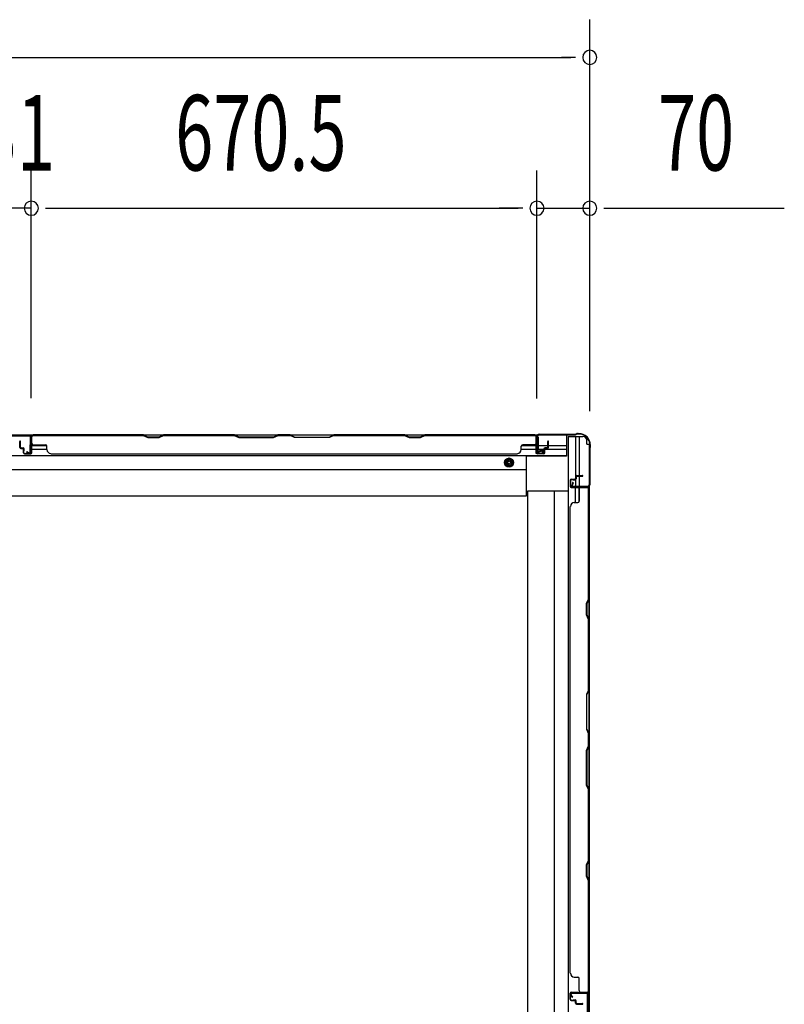
# Model space of a CAD drawing. Extents: x 543 to 20603, y 217 to 14052.
# Drawn here: x 3333 to 4346, y 5135 to 6440 of the extents above; entities that cross this region are included whole.
import ezdxf

# ---------------------------------------------------------------- set-up
doc = ezdxf.new("R2010")
doc.units = 0
doc.header["$LTSCALE"] = 50
doc.header["$MEASUREMENT"] = 0
doc.linetypes.add('HIDE-M', pattern=[2, 1, -1])
for name, color, linetype in [('SUNPOU', 4, 'CONTINUOUS'), ('下枠側', 1, 'CONTINUOUS'), ('下枠後', 2, 'CONTINUOUS'), ('壁パネル', 2, 'CONTINUOUS'), ('柱後', 3, 'CONTINUOUS'), ('間柱', 3, 'CONTINUOUS')]:
    doc.layers.add(name, color=color, linetype=linetype)
doc.styles.add('00', font='ROMANS', dxfattribs={"width": 0.666667, "bigfont": 'BIGFONT'})

msp = doc.modelspace()

# ---------------------------------------------------------------- linework, layer by layer
at = {"layer": 'SUNPOU'}
for p, q in [((4088.5, 5921.3), (4088.5, 6440.4)), ((1900.5, 6390.4), (4063.5, 6390.4)), ((4069.7, 6390.4), (4051, 6390.4)), ((3348, 5938.4), (3348, 6240.4)), ((3348, 5938.4), (3348, 6240.4)), ((4018.5, 5938), (4018.5, 6240.4)), ((4018.5, 5938), (4018.5, 6240.4)), ((4088.5, 5921.3), (4088.5, 6240.4)), ((3348, 6190.4), (3317, 6190.4)), ((3366.7, 6190.4), (3385.5, 6190.4)), ((3366.7, 6190.4), (3385.5, 6190.4)), ((3373, 6190.4), (3398, 6190.4)), ((3373, 6190.4), (3993.5, 6190.4)), ((3993.5, 6190.4), (3968.5, 6190.4)), ((3999.7, 6190.4), (3981, 6190.4)), ((3999.7, 6190.4), (3981, 6190.4)), ((4018.5, 6190.4), (4088.5, 6190.4)), ((4107.2, 6190.4), (4126, 6190.4)), ((4113.5, 6190.4), (4346.4, 6190.4))]:
    msp.add_line(p, q, dxfattribs=at)
for centre, start, end in [((4088.5, 6390.4), 0, 180), ((4088.5, 6390.4), 180, 0), ((3348, 6190.4), 0, 180), ((3348, 6190.4), 0, 180), ((3348, 6190.4), 180, 0), ((3348, 6190.4), 180, 0), ((4018.5, 6190.4), 0, 180), ((4018.5, 6190.4), 0, 180), ((4018.5, 6190.4), 180, 0), ((4018.5, 6190.4), 180, 0), ((4088.5, 6190.4), 0, 180), ((4088.5, 6190.4), 180, 0)]:
    msp.add_arc(centre, 9.38, start, end, dxfattribs=at)
at = {"layer": '下枠側'}
for p, q in [((4059.8, 5887.8), (4059.8, 4382.2)), ((4059.8, 5887.8), (4079.5, 5887.8)), ((4069.5, 5887.8), (4069.5, 5832.1)), ((4074.5, 5887.8), (4074.5, 5836.1)), ((4084.5, 5877.8), (4084.5, 5882.8)), ((4084.5, 5877.8), (4087.5, 5877.8)), ((4087.5, 5877.8), (4087.5, 4392.2)), ((4069.5, 5830.2), (4069.5, 5822.5)), ((4069.5, 5828.5), (4069.5, 5822.5)), ((4069.5, 5828.5), (4069.5, 5822.5)), ((4074.5, 5835.1), (4074.5, 5822.5)), ((4006.3, 4454.2), (4006.3, 5815.8)), ((4006.3, 5815.8), (4059.8, 5815.8)), ((4041.1, 5815.8), (4041.3, 4454.2)), ((4069.5, 5800.1), (4069.5, 5820)), ((4074.5, 5802.1), (4074.5, 5820)), ((4087.5, 5821.5), (4087.5, 5821)), ((4086.5, 5151), (4086.5, 5119)), ((4087.5, 5151), (4087.5, 5119))]:
    msp.add_line(p, q, dxfattribs=at)
msp.add_arc((4079.5, 5882.8), 5, 0, 90, dxfattribs=at)
at = {"layer": '下枠後'}
for p, q in [((1944.7, 5890), (4019.3, 5890)), ((3316.5, 5890), (3348.5, 5890)), ((4057.5, 5890), (4057.5, 5861.5)), ((3348.7, 5876), (3368.3, 5876)), ((3998.1, 5876), (4017.5, 5876)), ((4017.5, 5887), (4020, 5887)), ((4017.5, 5865), (4017.5, 5887)), ((4020, 5887), (4020, 5870)), ((4020, 5876), (4032.7, 5876)), ((4033.7, 5876), (4057.5, 5876)), ((1906.5, 5862.5), (4057.5, 5862.5)), ((3348.7, 5871), (3368.7, 5871)), ((3997.7, 5871), (4027.7, 5871)), ((4004.5, 5809), (4004.5, 5862.5)), ((4057.5, 5861.5), (4004.5, 5861.5)), ((4026, 5865), (4017.5, 5865)), ((4020, 5870), (4026, 5870)), ((4026, 5870), (4026, 5865)), ((4028.7, 5871), (4057.5, 5871)), ((1959.5, 5844), (4004.5, 5844)), ((1959.5, 5809), (4004.5, 5809))]:
    msp.add_line(p, q, dxfattribs=at)
at = {"layer": '下枠後', "color": 6, "linetype": 'HIDE-M'}
for p, q in [((3981.5, 5859), (3976.5, 5856.1)), ((3976.5, 5856.1), (3976.5, 5850.3)), ((3976.5, 5850.3), (3981.5, 5847.4)), ((3986.5, 5856.1), (3981.5, 5859)), ((3981.5, 5847.4), (3986.5, 5850.3)), ((3986.5, 5850.3), (3986.5, 5856.1))]:
    msp.add_line(p, q, dxfattribs=at)
at = {"layer": '下枠後'}
for radius in [6, 4.5, 2]:
    msp.add_circle((3981.5, 5853.2), radius, dxfattribs=at)
at = {"layer": '下枠後', "color": 4}
msp.add_circle((3981.5, 5853.2), 3, dxfattribs=at)
at = {"layer": '壁パネル'}
for p, q in [((3348.2, 5866.3), (3348.2, 5888.3)), ((3348.2, 5882.7), (3348.2, 5888.3)), ((3348.2, 5866.3), (3348.2, 5888.3)), ((3348.2, 5882.7), (3348.2, 5888.3)), ((3348.7, 5866.3), (3348.7, 5889.8)), ((3348.7, 5889.8), (4017.7, 5889.8)), ((3348.7, 5866.3), (3348.7, 5889.8)), ((3348.7, 5889.8), (4017.7, 5889.8)), ((3496.7, 5889.8), (3350.7, 5889.8)), ((3350.7, 5889.3), (3496.5, 5889.3)), ((3496.5, 5889.3), (3502.5, 5886.3)), ((3502.7, 5886.8), (3496.7, 5889.8)), ((3523.3, 5889.8), (3517.3, 5886.8)), ((3517.5, 5886.3), (3523.5, 5889.3)), ((3617.4, 5889.8), (3523.3, 5889.8)), ((3523.5, 5889.3), (3617.2, 5889.3)), ((3617.2, 5889.3), (3623.2, 5886.3)), ((3623.4, 5886.8), (3617.4, 5889.8)), ((3675, 5889.8), (3669, 5886.8)), ((3669.2, 5886.3), (3675.2, 5889.3)), ((3691.4, 5889.8), (3675, 5889.8)), ((3675.2, 5889.3), (3691.2, 5889.3)), ((3697.2, 5886.3), (3691.2, 5889.3)), ((3691.4, 5889.8), (3697.4, 5886.8)), ((3743.1, 5886.8), (3749.1, 5889.8)), ((3749.2, 5889.3), (3743.2, 5886.3)), ((3843.2, 5889.8), (3749.1, 5889.8)), ((3749.2, 5889.3), (3843, 5889.3)), ((3843, 5889.3), (3849, 5886.3)), ((3849.2, 5886.8), (3843.2, 5889.8)), ((3869.8, 5889.8), (3863.8, 5886.8)), ((3864, 5886.3), (3870, 5889.3)), ((4015.7, 5889.8), (3869.8, 5889.8)), ((3870, 5889.3), (4015.7, 5889.3)), ((4017.7, 5866.3), (4017.7, 5889.8)), ((4018.2, 5866.3), (4018.2, 5888.3)), ((4018.2, 5885.7), (4018.2, 5888.3)), ((3332.7, 5873.3), (3332.7, 5881.3)), ((3332.7, 5873.3), (3332.7, 5881.3)), ((3333.2, 5873.3), (3333.2, 5881.3)), ((3333.2, 5873.3), (3333.2, 5881.3)), ((3333.7, 5873.8), (3333.7, 5881.3)), ((3333.7, 5873.8), (3333.7, 5881.3)), ((3348.2, 5866.3), (3348.2, 5887.3)), ((3348.7, 5866.3), (3348.7, 5887.3)), ((3350.7, 5876.8), (3366.7, 5876.8)), ((3368.7, 5870.3), (3368.7, 5874.8)), ((3502.5, 5886.3), (3517.5, 5886.3)), ((3517.3, 5886.8), (3502.7, 5886.8)), ((3623.2, 5886.3), (3669.2, 5886.3)), ((3669, 5886.8), (3623.4, 5886.8)), ((3743.2, 5886.3), (3697.2, 5886.3)), ((3697.4, 5886.8), (3743.1, 5886.8)), ((3849, 5886.3), (3864, 5886.3)), ((3863.8, 5886.8), (3849.2, 5886.8)), ((3997.7, 5870.3), (3997.7, 5874.8)), ((4015.7, 5876.8), (3999.7, 5876.8)), ((4017.7, 5866.3), (4017.7, 5887.3)), ((4018.2, 5866.3), (4018.2, 5887.3)), ((4032.7, 5873.8), (4032.7, 5881.3)), ((4032.7, 5873.8), (4032.7, 5881.3)), ((4033.2, 5873.3), (4033.2, 5881.3)), ((4033.2, 5873.3), (4033.2, 5881.3)), ((4033.7, 5873.3), (4033.7, 5881.3)), ((4033.7, 5873.3), (4033.7, 5881.3)), ((3334.2, 5872.3), (3337.2, 5872.3)), ((3334.2, 5872.3), (3337.2, 5872.3)), ((3334.2, 5871.8), (3336.7, 5871.8)), ((3334.2, 5871.8), (3336.7, 5871.8)), ((3334.7, 5872.8), (3337.2, 5872.8)), ((3334.7, 5872.8), (3337.2, 5872.8)), ((3337.7, 5866.3), (3337.7, 5870.8)), ((3337.7, 5866.3), (3337.7, 5870.8)), ((3338.2, 5866.3), (3338.2, 5871.3)), ((3338.2, 5866.3), (3338.2, 5871.3)), ((3338.2, 5868.8), (3338.7, 5868.8)), ((3338.2, 5868.8), (3338.7, 5868.8)), ((3338.7, 5868.8), (3338.7, 5871.3)), ((3338.7, 5868.8), (3338.7, 5871.3)), ((3339.2, 5865.3), (3347.2, 5865.3)), ((3339.2, 5865.3), (3347.2, 5865.3)), ((3339.2, 5865.3), (3347.2, 5865.3)), ((3339.2, 5864.8), (3347.2, 5864.8)), ((3339.2, 5864.8), (3347.2, 5864.8)), ((3339.2, 5864.8), (3347.2, 5864.8)), ((3373.7, 5865.3), (3373.7, 5864.8)), ((3373.7, 5864.8), (3992.7, 5864.8)), ((3992.7, 5865.3), (3992.7, 5864.8)), ((4027.2, 5865.3), (4019.2, 5865.3)), ((4027.2, 5865.3), (4019.2, 5865.3)), ((4027.2, 5864.8), (4019.2, 5864.8)), ((4027.2, 5864.8), (4019.2, 5864.8)), ((4027.7, 5868.8), (4027.7, 5871.3)), ((4027.7, 5868.8), (4027.7, 5871.3)), ((4028.2, 5868.8), (4027.7, 5868.8)), ((4028.2, 5868.8), (4027.7, 5868.8)), ((4028.2, 5866.3), (4028.2, 5871.3)), ((4028.2, 5866.3), (4028.2, 5871.3)), ((4028.7, 5866.3), (4028.7, 5870.8)), ((4028.7, 5866.3), (4028.7, 5870.8)), ((4031.7, 5872.8), (4029.2, 5872.8)), ((4031.7, 5872.8), (4029.2, 5872.8)), ((4032.2, 5872.3), (4029.2, 5872.3)), ((4032.2, 5872.3), (4029.2, 5872.3)), ((4032.2, 5871.8), (4029.7, 5871.8)), ((4032.2, 5871.8), (4029.7, 5871.8)), ((4071, 5836.1), (4079, 5836.1)), ((4071, 5836.1), (4079, 5836.1)), ((4071, 5835.6), (4079, 5835.6)), ((4071, 5835.6), (4079, 5835.6)), ((4062.5, 5829.6), (4062.5, 5821.6)), ((4062.5, 5829.6), (4062.5, 5821.6)), ((4063, 5829.6), (4063, 5821.6)), ((4063, 5829.6), (4063, 5821.6)), ((4064, 5831.1), (4068.5, 5831.1)), ((4064, 5831.1), (4068.5, 5831.1)), ((4064, 5830.6), (4069, 5830.6)), ((4064, 5830.6), (4069, 5830.6)), ((4066.5, 5830.6), (4066.5, 5830.1)), ((4066.5, 5830.6), (4066.5, 5830.1)), ((4066.5, 5830.1), (4069, 5830.1)), ((4066.5, 5830.1), (4069, 5830.1)), ((4069.5, 5834.6), (4069.5, 5832.1)), ((4069.5, 5834.6), (4069.5, 5832.1)), ((4070, 5834.6), (4070, 5831.6)), ((4070, 5834.6), (4070, 5831.6)), ((4070.5, 5834.1), (4070.5, 5831.6)), ((4070.5, 5834.1), (4070.5, 5831.6)), ((4071.5, 5835.1), (4079, 5835.1)), ((4071.5, 5835.1), (4079, 5835.1)), ((4064, 5820.6), (4086, 5820.6)), ((4064, 5820.6), (4085, 5820.6)), ((4064, 5820.1), (4087.5, 5820.1)), ((4064, 5820.1), (4085, 5820.1)), ((4074.5, 5818.1), (4074.5, 5802.1)), ((4083.5, 5820.6), (4086, 5820.6)), ((4087, 5672.3), (4087, 5818.1)), ((4087.5, 5151.1), (4087.5, 5820.1)), ((4087.5, 5151.1), (4087.5, 5820.1)), ((4087.5, 5818.1), (4087.5, 5672.2)), ((4068, 5800.1), (4072.5, 5800.1)), ((4062.5, 5176.1), (4062.5, 5795.1)), ((4062.5, 5795.1), (4063, 5795.1)), ((4084, 5666.3), (4087, 5672.3)), ((4084, 5651.3), (4084, 5666.3)), ((4087.5, 5672.2), (4084.5, 5666.2)), ((4084.5, 5666.2), (4084.5, 5651.5)), ((4087, 5645.3), (4084, 5651.3)), ((4084.5, 5651.5), (4087.5, 5645.5)), ((4087, 5551.6), (4087, 5645.3)), ((4087.5, 5645.5), (4087.5, 5551.4)), ((4087, 5551.6), (4084, 5545.6)), ((4084.5, 5545.4), (4087.5, 5551.4)), ((4084, 5545.6), (4084, 5499.6)), ((4084.5, 5499.8), (4084.5, 5545.4)), ((4084, 5499.6), (4087, 5493.6)), ((4087.5, 5493.8), (4084.5, 5499.8)), ((4087, 5477.6), (4087, 5493.6)), ((4087.5, 5493.8), (4087.5, 5477.4)), ((4084, 5471.6), (4087, 5477.6)), ((4084, 5425.6), (4084, 5471.6)), ((4087.5, 5477.4), (4084.5, 5471.4)), ((4084.5, 5471.4), (4084.5, 5425.8)), ((4087, 5419.6), (4084, 5425.6)), ((4084.5, 5425.8), (4087.5, 5419.8)), ((4087, 5325.8), (4087, 5419.6)), ((4087.5, 5419.8), (4087.5, 5325.7)), ((4084, 5319.8), (4087, 5325.8)), ((4084, 5304.8), (4084, 5319.8)), ((4087.5, 5325.7), (4084.5, 5319.7)), ((4084.5, 5319.7), (4084.5, 5305)), ((4087, 5298.8), (4084, 5304.8)), ((4084.5, 5305), (4087.5, 5299)), ((4087, 5153.1), (4087, 5298.8)), ((4087.5, 5299), (4087.5, 5153.1)), ((4063, 5176.1), (4062.5, 5176.1)), ((4068, 5171.1), (4072.5, 5171.1)), ((4074.5, 5153.1), (4074.5, 5169.1)), ((4062.5, 5141.6), (4062.5, 5149.6)), ((4062.5, 5141.6), (4062.5, 5149.6)), ((4062.5, 5141.6), (4062.5, 5149.6)), ((4063, 5141.6), (4063, 5149.6)), ((4063, 5141.6), (4063, 5149.6)), ((4063, 5141.6), (4063, 5149.6)), ((4064, 5151.1), (4087.5, 5151.1)), ((4064, 5151.1), (4087.5, 5151.1)), ((4064, 5151.1), (4085, 5151.1)), ((4064, 5150.6), (4086, 5150.6)), ((4064, 5150.6), (4086, 5150.6)), ((4064, 5150.6), (4085, 5150.6)), ((4080.5, 5150.6), (4086, 5150.6)), ((4080.5, 5150.6), (4086, 5150.6)), ((4064, 5140.6), (4069, 5140.6)), ((4064, 5140.6), (4069, 5140.6)), ((4064, 5140.1), (4068.5, 5140.1)), ((4064, 5140.1), (4068.5, 5140.1)), ((4066.5, 5140.6), (4066.5, 5141.1)), ((4066.5, 5141.1), (4069, 5141.1)), ((4066.5, 5141.1), (4069, 5141.1)), ((4066.5, 5140.6), (4066.5, 5141.1)), ((4069.5, 5136.6), (4069.5, 5139.1)), ((4069.5, 5136.6), (4069.5, 5139.1)), ((4070, 5136.6), (4070, 5139.6)), ((4070, 5136.6), (4070, 5139.6)), ((4070.5, 5137.1), (4070.5, 5139.6)), ((4070.5, 5137.1), (4070.5, 5139.6)), ((4071, 5135.6), (4079, 5135.6)), ((4071, 5135.6), (4079, 5135.6)), ((4071, 5135.1), (4079, 5135.1)), ((4071, 5135.1), (4079, 5135.1)), ((4071.5, 5136.1), (4079, 5136.1)), ((4071.5, 5136.1), (4079, 5136.1))]:
    msp.add_line(p, q, dxfattribs=at)
for centre, radius, start, end in [((3350.7, 5887.3), 2.5, 90, 180), ((3349.7, 5888.3), 1.5, 131.8103, 180), ((3349.7, 5888.3), 1.5, 131.8103, 180), ((3350.7, 5887.3), 2, 90, 180), ((3526.1, 5888.7), 0.6, 90, 116.5651), ((4015.7, 5887.3), 2.5, 0, 90), ((4015.7, 5887.3), 2, 0, 90), ((4016.7, 5888.3), 1.5, 0, 48.1897), ((3333.2, 5881.3), 0.5, 0, 180), ((3333.2, 5881.3), 0.5, 0, 180), ((3350.7, 5878.8), 2, 180, 270), ((3350.7, 5878.8), 2, 180, 270), ((3366.7, 5874.8), 2, 0, 90), ((3999.7, 5874.8), 2, 90, 180), ((4015.7, 5878.8), 2, 270, 0), ((4033.2, 5881.3), 0.5, 0, 180), ((4033.2, 5881.3), 0.5, 0, 180), ((3334.2, 5873.3), 1.5, 180, 270), ((3334.2, 5873.3), 1.5, 180, 270), ((3334.7, 5873.8), 1.5, 180, 270), ((3334.7, 5873.8), 1.5, 180, 270), ((3334.2, 5873.3), 1, 180, 270), ((3334.2, 5873.3), 1, 180, 270), ((3334.7, 5873.8), 1, 180, 270), ((3334.7, 5873.8), 1, 180, 270), ((3336.7, 5870.8), 1.5, 0, 90), ((3336.7, 5870.8), 1.5, 0, 90), ((3336.7, 5870.8), 1, 0, 90), ((3336.7, 5870.8), 1, 0, 90), ((3337.2, 5871.3), 1.5, 0, 90), ((3337.2, 5871.3), 1.5, 0, 90), ((3337.2, 5871.3), 1, 0, 90), ((3337.2, 5871.3), 1, 0, 90), ((3339.2, 5866.3), 1.5, 180, 270), ((3339.2, 5866.3), 1.5, 180, 270), ((3339.2, 5866.3), 1, 180, 270), ((3339.2, 5866.3), 1, 180, 270), ((3347.2, 5866.3), 1.5, 270, 0), ((3347.2, 5866.3), 1, 270, 0), ((3347.2, 5866.3), 1.5, 270, 0), ((3347.2, 5866.3), 1, 270, 0), ((3347.2, 5866.3), 1.5, 270, 0), ((3347.2, 5866.3), 1, 270, 0), ((3373.7, 5870.3), 5, 180, 270), ((3992.7, 5870.3), 5, 270, 0), ((4019.2, 5866.3), 1.5, 180, 270), ((4019.2, 5866.3), 1.5, 180, 270), ((4019.2, 5866.3), 1, 180, 270), ((4019.2, 5866.3), 1, 180, 270), ((4027.2, 5866.3), 1.5, 270, 0), ((4027.2, 5866.3), 1, 270, 0), ((4027.2, 5866.3), 1.5, 270, 0), ((4027.2, 5866.3), 1, 270, 0), ((4029.2, 5871.3), 1.5, 90, 180), ((4029.2, 5871.3), 1.5, 90, 180), ((4029.2, 5871.3), 1, 90, 180), ((4029.7, 5870.8), 1.5, 90, 180), ((4029.2, 5871.3), 1, 90, 180), ((4029.7, 5870.8), 1.5, 90, 180), ((4029.7, 5870.8), 1, 90, 180), ((4029.7, 5870.8), 1, 90, 180), ((4031.7, 5873.8), 1.5, 270, 0), ((4031.7, 5873.8), 1, 270, 0), ((4031.7, 5873.8), 1.5, 270, 0), ((4031.7, 5873.8), 1, 270, 0), ((4032.2, 5873.3), 1.5, 270, 0), ((4032.2, 5873.3), 1, 270, 0), ((4032.2, 5873.3), 1.5, 270, 0), ((4032.2, 5873.3), 1, 270, 0), ((4071, 5834.6), 1.5, 90, 180), ((4071, 5834.6), 1.5, 90, 180), ((4071.5, 5834.1), 1.5, 90, 180), ((4071, 5834.6), 1, 90, 180), ((4071.5, 5834.1), 1.5, 90, 180), ((4071, 5834.6), 1, 90, 180), ((4079, 5835.6), 0.5, 270, 90), ((4079, 5835.6), 0.5, 270, 90), ((4064, 5829.6), 1.5, 90, 180), ((4064, 5829.6), 1.5, 90, 180), ((4064, 5829.6), 1, 90, 180), ((4064, 5829.6), 1, 90, 180), ((4068.5, 5832.1), 1.5, 270, 0), ((4068.5, 5832.1), 1, 270, 0), ((4068.5, 5832.1), 1.5, 270, 0), ((4068.5, 5832.1), 1, 270, 0), ((4069, 5831.6), 1.5, 270, 0), ((4069, 5831.6), 1, 270, 0), ((4069, 5831.6), 1.5, 270, 0), ((4069, 5831.6), 1, 270, 0), ((4071.5, 5834.1), 1, 90, 180), ((4071.5, 5834.1), 1, 90, 180), ((4064, 5821.6), 1.5, 180, 270), ((4064, 5821.6), 1.5, 180, 270), ((4064, 5821.6), 1, 180, 270), ((4064, 5821.6), 1, 180, 270), ((4076.5, 5818.1), 2, 90, 180), ((4085, 5818.1), 2.5, 0, 90), ((4085, 5818.1), 2, 0, 90), ((4086, 5819.1), 1.5, 41.8103, 90), ((4068, 5795.1), 5, 90, 180), ((4072.5, 5802.1), 2, 270, 0), ((4086.4, 5328.5), 0.6, 333.4349, 0), ((4068, 5176.1), 5, 180, 270), ((4072.5, 5169.1), 2, 0, 90), ((4064, 5149.6), 1.5, 90, 180), ((4064, 5149.6), 1.5, 90, 180), ((4064, 5149.6), 1.5, 90, 180), ((4064, 5149.6), 1, 90, 180), ((4064, 5149.6), 1, 90, 180), ((4064, 5149.6), 1, 90, 180), ((4076.5, 5153.1), 2, 180, 270), ((4076.5, 5153.1), 2, 180, 270), ((4085, 5153.1), 2.5, 270, 0), ((4085, 5153.1), 2, 270, 0), ((4086, 5152.1), 1.5, 270, 318.1897), ((4086, 5152.1), 1.5, 270, 318.1897), ((4064, 5141.6), 1.5, 180, 270), ((4064, 5141.6), 1.5, 180, 270), ((4064, 5141.6), 1, 180, 270), ((4064, 5141.6), 1, 180, 270), ((4068.5, 5139.1), 1.5, 0, 90), ((4068.5, 5139.1), 1.5, 0, 90), ((4068.5, 5139.1), 1, 0, 90), ((4068.5, 5139.1), 1, 0, 90), ((4069, 5139.6), 1.5, 0, 90), ((4069, 5139.6), 1.5, 0, 90), ((4069, 5139.6), 1, 0, 90), ((4069, 5139.6), 1, 0, 90), ((4071, 5136.6), 1.5, 180, 270), ((4071, 5136.6), 1.5, 180, 270), ((4071.5, 5137.1), 1.5, 180, 270), ((4071.5, 5137.1), 1.5, 180, 270), ((4071, 5136.6), 1, 180, 270), ((4071, 5136.6), 1, 180, 270), ((4071.5, 5137.1), 1, 180, 270), ((4071.5, 5137.1), 1, 180, 270), ((4079, 5135.6), 0.5, 270, 90), ((4079, 5135.6), 0.5, 270, 90)]:
    msp.add_arc(centre, radius, start, end, dxfattribs=at)
at = {"layer": '柱後'}
for p, q in [((4018.5, 5888), (4018.5, 5868.6)), ((4019.3, 5888), (4019.3, 5868.6)), ((4021.3, 5890.8), (4069, 5890.8)), ((4021.3, 5890), (4069, 5890)), ((4070.9, 5891.5), (4069.9, 5891)), ((4071.3, 5890.7), (4070.3, 5890.3)), ((4072.2, 5891.8), (4073.7, 5891.8)), ((4073.7, 5891), (4072.2, 5891)), ((4019.3, 5872.5), (4019.3, 5883)), ((4088.7, 5876), (4088.7, 5874.4)), ((4089.5, 5874.4), (4089.5, 5876)), ((4024, 5868.5), (4020.6, 5867.6)), ((4024.2, 5867.8), (4020.8, 5866.8)), ((4087.7, 5871.3), (4087.7, 5823.6)), ((4088.5, 5873.5), (4088, 5872.5)), ((4088.5, 5871.3), (4088.5, 5823.6)), ((4089.2, 5873.2), (4088.7, 5872.2)), ((4065.5, 5826.5), (4064.6, 5823)), ((4066.3, 5826.3), (4065.3, 5822.8)), ((4085.7, 5821.6), (4066.3, 5821.6)), ((4085.7, 5820.8), (4066.3, 5820.8))]:
    msp.add_line(p, q, dxfattribs=at)
for centre, radius, start, end in [((4021.3, 5888), 2.8, 90, 180), ((4021.3, 5888), 2, 90, 180), ((4069, 5892.8), 2, 270, 296.5651), ((4069, 5892.8), 2.8, 270, 296.5651), ((4072.2, 5889), 2.8, 90, 116.5651), ((4072.2, 5889), 2, 90, 116.5651), ((4073.7, 5876), 15.8, 0, 90), ((4073.7, 5876), 15, 0, 90), ((4086.7, 5874.4), 2, 333.4349, 0), ((4086.7, 5874.4), 2.8, 333.4349, 0), ((4020.3, 5868.6), 1.8, 180, 285.4846), ((4020.3, 5868.6), 1, 180, 285.4846), ((4024.1, 5868.2), 0.4, 285.4846, 105.4846), ((4090.5, 5871.3), 2.8, 153.4349, 180), ((4090.5, 5871.3), 2, 153.4349, 180), ((4066.3, 5822.6), 1.8, 164.5154, 270), ((4066.3, 5822.6), 1, 164.5154, 270), ((4065.9, 5826.4), 0.4, 344.5154, 164.5154), ((4085.7, 5823.6), 2, 270, 0), ((4085.7, 5823.6), 2.8, 270, 0)]:
    msp.add_arc(centre, radius, start, end, dxfattribs=at)
at = {"layer": '間柱'}
for p, q in [((3319, 5889), (3346, 5889)), ((3346, 5888), (3319, 5888)), ((3346.5, 5866.9), (3347, 5886.9)), ((3348, 5886.9), (3347.5, 5866.9)), ((3341.5, 5867), (3342, 5867.8)), ((3344.6, 5865.2), (3341.5, 5867)), ((3342, 5867.8), (3345, 5866.1)), ((4064.5, 5144), (4062.8, 5147)), ((4063.6, 5147.5), (4065.4, 5144.5)), ((4064.5, 5150), (4084.5, 5150.4)), ((4084.5, 5149.4), (4064.5, 5149)), ((4065.4, 5144.5), (4064.5, 5144)), ((4085.5, 5121.5), (4085.5, 5148.4)), ((4086.5, 5148.4), (4086.5, 5121.5))]:
    msp.add_line(p, q, dxfattribs=at)
for centre, radius, start, end in [((3346, 5887), 2, 358.8065, 90), ((3346, 5887), 1, 358.8065, 90), ((3345.5, 5867), 2, 240.3369, 358.8065), ((3345.5, 5867), 1, 240.3369, 358.8065), ((4064.5, 5148), 2, 91.1935, 209.6631), ((4064.5, 5148), 1, 91.1935, 209.6631), ((4084.5, 5148.4), 2, 360, 91.1935), ((4084.5, 5148.4), 1, 360, 91.1935)]:
    msp.add_arc(centre, radius, start, end, dxfattribs=at)

# ---------------------------------------------------------------- texts
at = {"layer": 'SUNPOU', "style": '00', "width": 0.666667}
for s, p in [('31', (3278.5, 6240.4)), ('670.5', (3538.8, 6240.4)), ('70', (4179, 6240.4))]:
    msp.add_text(s, height=100, dxfattribs=at).set_placement(p)

doc.saveas('drawing.dxf')
